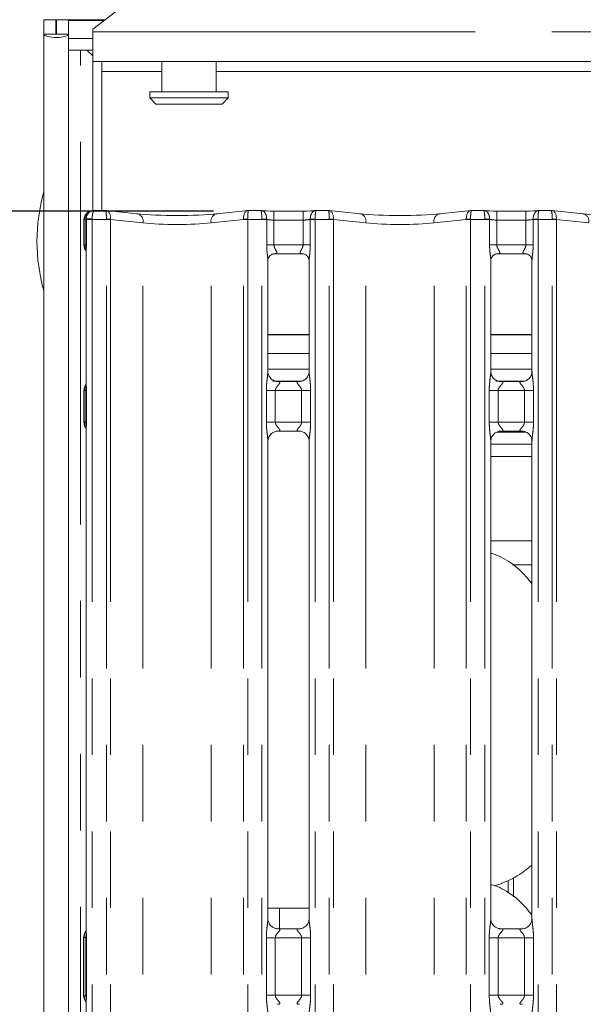
# Model space of a CAD drawing. Units: millimetres. Extents: x 5 to 415, y 2 to 292.
# Drawn here: x 35 to 44, y 115 to 131 of the extents above; entities that cross this region are included whole.
import ezdxf

# ---------------------------------------------------------------- set-up
doc = ezdxf.new("R2010")
doc.units = ezdxf.units.MM
doc.linetypes.add('PHANTOM', pattern=[12.7, 6.35, -1.27, 1.27, -1.27, 1.27, -1.27])
doc.layers.add('BEMAßUNG', color=96, linetype='Continuous')
doc.styles.add('SLDTEXTSTYLE0', font='TXT', dxfattribs={"width": 0.75})
doc.dimstyles.new('SLDDIMSTYLE1', dxfattribs={"dimtxt": 3.5, "dimasz": 3.302, "dimexe": 0, "dimexo": 0.0625, "dimgap": 0.875, "dimtad": 1, "dimdec": 0, "dimlfac": 10, "dimrnd": 1e-09, "dimzin": 12, "dimdsep": 46, "dimtxsty": 'SLDTEXTSTYLE0', "dimsah": 1, "dimcen": 0.09, "dimadec": 0, "dimazin": 3, "dimtfac": 1, "dimtdec": 0, "dimtofl": 0, "dimtmove": 0, "dimatfit": 3, "dimfxl": 0, "dimfrac": 2, "dimtolj": 1, "dimtzin": 12, "dimarcsym": 0})

# ---------------------------------------------------------------- blocks, each defined once
blk = doc.blocks.new('_D_12')
at = {"layer": 'BEMAßUNG'}
for p, q in [((38.07, 127.715), (28.248, 127.715)), ((29.248, 127.715), (29.248, 94.722)), ((35.897, 94.722), (28.248, 94.722))]:
    blk.add_line(p, q, dxfattribs=at)
for points in [[(29.248, 127.715), (28.74, 124.413), (29.756, 124.413)], [(29.248, 94.722), (29.756, 98.024), (28.74, 98.024)]]:
    blk.add_solid(points, dxfattribs=at)
at = {"layer": 'BEMAßUNG', "insert": (24.736, 109.787), "char_height": 3.5, "attachment_point": 1, "rotation": 90, "style": 'SLDTEXTSTYLE0'}
blk.add_mtext('330', dxfattribs=at)

msp = doc.modelspace()

# ---------------------------------------------------------------- linework, layer by layer
at = {"color": 7, "linetype": 'Continuous', "lineweight": 15}
for p, q in [((36.6279, 131.1684), (36.0622, 130.735)), ((35.2522, 130.8921), (35.4522, 130.8921)), ((35.2522, 130.6523), (35.2522, 130.8921)), ((35.4522, 130.6523), (35.4522, 130.8921)), ((35.4622, 130.8921), (35.6622, 130.8921)), ((35.4622, 130.6523), (35.4622, 130.8921)), ((35.6622, 130.8921), (36.2672, 130.8921)), ((35.6622, 130.6523), (35.6622, 130.8921)), ((35.2522, 130.6523), (35.4522, 130.6523)), ((35.2522, 130.6523), (35.2522, 92.6871)), ((35.4522, 130.6523), (35.4622, 130.6523)), ((35.4622, 130.6523), (35.6622, 130.6523)), ((35.6622, 130.6523), (35.6622, 130.6342)), ((35.6622, 130.6342), (35.6622, 130.5815)), ((36.0622, 130.6916), (36.0622, 130.735)), ((36.0622, 130.1988), (36.0622, 130.6916)), ((35.6622, 130.5815), (36.0622, 130.5815)), ((35.6622, 130.5815), (35.6622, 130.3883)), ((35.6622, 130.3883), (36.0622, 130.3883)), ((35.6622, 130.3883), (35.6622, 92.6871)), ((35.966, 130.3883), (36.0622, 130.2921)), ((36.0622, 130.1988), (36.0622, 127.721)), ((72.2622, 130.1988), (36.0622, 130.1988)), ((36.2122, 130.1988), (36.2122, 127.726)), ((37.2122, 130.1988), (37.2122, 129.6921)), ((38.1122, 129.6921), (38.1122, 130.1988)), ((37.0122, 129.6921), (37.0122, 129.5921)), ((37.0122, 129.6921), (38.3122, 129.6921)), ((38.3122, 129.5921), (38.3122, 129.6921)), ((37.0122, 129.5921), (37.1122, 129.4921)), ((37.0122, 129.5921), (38.3122, 129.5921)), ((38.2122, 129.4921), (37.1122, 129.4921)), ((38.2122, 129.4921), (38.3122, 129.5921)), ((36.2709, 127.726), (36.0876, 127.726)), ((36.8061, 127.6703), (36.2822, 127.7254)), ((38.6422, 127.7254), (38.1183, 127.6703)), ((38.8488, 127.726), (38.6535, 127.726)), ((39.5543, 127.7155), (39.0701, 127.7155)), ((39.9709, 127.726), (39.7756, 127.726)), ((40.5061, 127.6703), (39.9822, 127.7254)), ((42.3422, 127.7254), (41.8183, 127.6703)), ((42.5488, 127.726), (42.3535, 127.726)), ((43.2543, 127.7155), (42.7701, 127.7155)), ((43.6709, 127.726), (43.4756, 127.726)), ((44.2061, 127.6703), (43.6822, 127.7254)), ((35.9176, 127.5709), (35.9176, 127.1502)), ((35.9543, 127.0417), (35.9543, 124.8622)), ((38.9701, 125.0484), (38.9701, 126.8974)), ((39.0683, 127.0051), (39.0616, 127.0047)), ((39.0683, 127.0046), (39.5562, 127.0046)), ((39.6543, 126.8969), (39.6543, 125.0488)), ((42.6701, 125.0484), (42.6701, 126.8974)), ((42.7683, 127.0051), (42.7616, 127.0047)), ((42.7683, 127.0046), (43.2562, 127.0046)), ((43.3543, 126.8969), (43.3543, 125.0488)), ((39.6543, 125.6588), (38.9701, 125.6588)), ((43.3543, 125.6588), (42.6701, 125.6588)), ((39.6543, 125.3488), (38.9701, 125.3488)), ((43.3543, 125.3488), (42.6701, 125.3488)), ((39.6543, 125.0921), (38.9701, 125.0921)), ((43.3543, 125.0921), (42.6701, 125.0921)), ((35.9176, 124.7384), (35.9176, 124.2058)), ((39.1184, 124.8838), (39.1275, 124.8834)), ((39.495, 124.884), (39.1275, 124.884)), ((42.8184, 124.8838), (42.8275, 124.8834)), ((43.195, 124.884), (42.8275, 124.884)), ((35.9543, 124.082), (35.9543, 115.7829)), ((39.1295, 124.0602), (39.4969, 124.0602)), ((39.506, 124.0604), (39.4969, 124.0608)), ((42.768, 124.0421), (43.2584, 124.0421)), ((42.8295, 124.0602), (43.1969, 124.0602)), ((43.206, 124.0604), (43.1969, 124.0608)), ((38.9701, 115.9634), (38.9701, 123.8954)), ((39.6543, 123.8958), (39.6543, 115.9643)), ((42.6701, 115.9634), (42.6701, 123.8954)), ((42.6701, 123.8421), (43.3543, 123.8421)), ((43.3543, 123.8958), (43.3543, 115.9643)), ((43.03, 121.8421), (43.3543, 121.8421)), ((42.9583, 116.6009), (42.9583, 116.3922)), ((42.7297, 116.5143), (42.8542, 116.5509)), ((39.1622, 116.1421), (38.9701, 116.1421)), ((39.6543, 116.1421), (39.1622, 116.1421)), ((39.4968, 115.7995), (39.1267, 115.7995)), ((43.1968, 115.7995), (42.8267, 115.7995)), ((35.9122, 114.6882), (35.9122, 115.656)), ((35.9543, 114.5639), (35.9543, 98.3684))]:
    msp.add_line(p, q, dxfattribs=at)
at = {"color": 8, "linetype": 'PHANTOM', "lineweight": 0}
for p, q in [((35.6622, 130.8785), (36.2494, 130.8785)), ((36.0622, 130.6916), (72.2622, 130.6916)), ((35.8622, 97.1121), (35.8622, 130.3883)), ((36.2122, 130.0338), (37.2122, 130.0338)), ((38.1122, 130.0338), (70.2122, 130.0338)), ((39.0701, 127.5655), (39.0701, 127.7155)), ((39.5543, 127.5655), (39.5543, 127.7155)), ((42.7701, 127.5655), (42.7701, 127.7155)), ((43.2543, 127.5655), (43.2543, 127.7155)), ((35.9392, 127.5709), (35.9176, 127.5709)), ((35.9392, 127.1539), (35.9392, 127.5709)), ((35.9569, 127.576), (35.9569, 127.58)), ((35.9569, 127.576), (35.9569, 127.1539)), ((36.0543, 127.576), (35.9569, 127.576)), ((36.0543, 127.576), (36.0543, 127.5881)), ((36.2894, 127.576), (36.0543, 127.576)), ((36.0543, 127.576), (36.0543, 94.7221)), ((36.2894, 94.7221), (36.2894, 127.576)), ((36.3601, 127.576), (36.2894, 127.576)), ((36.3601, 127.576), (36.3601, 94.7221)), ((36.8965, 127.5212), (36.3602, 127.5775)), ((36.8965, 94.7221), (36.8965, 127.5212)), ((38.5643, 127.5775), (38.0279, 127.5212)), ((38.0279, 94.7221), (38.0279, 127.5212)), ((38.5643, 94.7221), (38.5643, 127.576)), ((38.635, 127.576), (38.5643, 127.576)), ((38.635, 127.576), (38.635, 94.7221)), ((38.8701, 127.576), (38.635, 127.576)), ((38.8701, 127.576), (38.8701, 127.5823)), ((38.8701, 94.7221), (38.8701, 127.576)), ((38.9501, 127.576), (38.8701, 127.576)), ((38.9501, 127.5781), (38.9501, 127.576)), ((38.9501, 127.1546), (38.9501, 127.576)), ((39.0701, 127.5655), (39.0701, 127.1546)), ((39.5543, 127.5655), (39.0701, 127.5655)), ((39.5543, 127.1546), (39.5543, 127.5655)), ((39.6743, 127.576), (39.6743, 127.5781)), ((39.6743, 127.576), (39.6743, 127.1546)), ((39.7543, 127.576), (39.6743, 127.576)), ((39.7543, 127.576), (39.7543, 127.5823)), ((39.9894, 127.576), (39.7543, 127.576)), ((39.7543, 127.576), (39.7543, 94.7221)), ((39.9894, 94.7221), (39.9894, 127.576)), ((40.0601, 127.576), (39.9894, 127.576)), ((40.0601, 127.576), (40.0601, 94.7221)), ((40.5965, 127.5212), (40.0602, 127.5775)), ((40.5965, 94.7221), (40.5965, 127.5212)), ((42.2643, 127.5775), (41.7279, 127.5212)), ((41.7279, 94.7221), (41.7279, 127.5212)), ((42.2643, 94.7221), (42.2643, 127.576)), ((42.335, 127.576), (42.2643, 127.576)), ((42.335, 127.576), (42.335, 94.7221)), ((42.5701, 127.576), (42.335, 127.576)), ((42.5701, 127.576), (42.5701, 127.5823)), ((42.5701, 94.7221), (42.5701, 127.576)), ((42.6501, 127.576), (42.5701, 127.576)), ((42.6501, 127.5781), (42.6501, 127.576)), ((42.6501, 127.1546), (42.6501, 127.576)), ((42.7701, 127.5655), (42.7701, 127.1546)), ((43.2543, 127.5655), (42.7701, 127.5655)), ((43.2543, 127.1546), (43.2543, 127.5655)), ((43.3743, 127.576), (43.3743, 127.5781)), ((43.3743, 127.576), (43.3743, 127.1546)), ((43.4543, 127.576), (43.3743, 127.576)), ((43.4543, 127.576), (43.4543, 127.5823)), ((43.6894, 127.576), (43.4543, 127.576)), ((43.4543, 127.576), (43.4543, 94.7221)), ((43.6894, 94.7221), (43.6894, 127.576)), ((43.7601, 127.576), (43.6894, 127.576)), ((43.7601, 127.576), (43.7601, 94.7221)), ((44.2965, 127.5212), (43.7602, 127.5775)), ((35.9569, 127.1539), (35.9392, 127.1539)), ((39.0701, 127.1546), (38.9501, 127.1546)), ((39.0701, 127.1546), (39.5543, 127.1546)), ((39.5543, 127.1546), (39.6743, 127.1546)), ((42.7701, 127.1546), (42.6501, 127.1546)), ((42.7701, 127.1546), (43.2543, 127.1546)), ((43.3743, 127.1546), (43.2543, 127.1546)), ((39.6543, 125.6638), (38.9701, 125.6638)), ((43.3543, 125.6638), (42.6701, 125.6638)), ((35.9375, 124.7349), (35.9576, 124.7349)), ((35.9375, 124.2093), (35.9375, 124.7349)), ((35.9576, 124.7349), (35.9576, 124.2093)), ((38.9446, 124.2102), (38.9446, 124.734)), ((38.9446, 124.734), (39.0937, 124.734)), ((39.0517, 124.8921), (39.5349, 124.8921)), ((39.0937, 124.734), (39.0937, 124.2102)), ((39.5307, 124.734), (39.0937, 124.734)), ((39.5307, 124.734), (39.6798, 124.734)), ((39.5307, 124.2102), (39.5307, 124.734)), ((39.6798, 124.734), (39.6798, 124.2102)), ((42.6446, 124.2102), (42.6446, 124.734)), ((42.6446, 124.734), (42.7937, 124.734)), ((42.7517, 124.8921), (43.2349, 124.8921)), ((42.7937, 124.734), (42.7937, 124.2102)), ((43.2307, 124.734), (42.7937, 124.734)), ((43.2307, 124.734), (43.3798, 124.734)), ((43.2307, 124.2102), (43.2307, 124.734)), ((43.3798, 124.734), (43.3798, 124.2102)), ((35.9375, 124.2093), (35.9576, 124.2093)), ((38.9446, 124.2102), (39.0937, 124.2102)), ((39.0937, 124.2102), (39.5307, 124.2102)), ((39.5307, 124.2102), (39.6798, 124.2102)), ((42.6446, 124.2102), (42.7937, 124.2102)), ((42.7937, 124.2102), (43.2307, 124.2102)), ((43.2307, 124.2102), (43.3798, 124.2102)), ((42.6701, 123.6421), (43.3543, 123.6421)), ((42.6701, 122.2421), (43.3543, 122.2421)), ((43.0465, 116.3306), (43.0465, 116.6513)), ((39.1622, 115.7995), (39.1622, 116.1421)), ((35.9351, 115.656), (35.9122, 115.656)), ((35.9351, 115.656), (35.9581, 115.656)), ((35.9351, 114.6882), (35.9351, 115.656)), ((35.9581, 115.656), (35.9581, 114.6882)), ((38.9446, 114.6946), (38.9446, 115.6495)), ((39.0937, 115.6495), (38.9446, 115.6495)), ((39.0937, 115.6495), (39.0937, 114.6946)), ((39.5307, 115.6495), (39.0937, 115.6495)), ((39.6798, 115.6495), (39.5307, 115.6495)), ((39.5307, 114.6946), (39.5307, 115.6495)), ((39.6798, 115.6495), (39.6798, 114.6946)), ((42.6446, 114.6946), (42.6446, 115.6495)), ((42.7937, 115.6495), (42.6446, 115.6495)), ((42.7937, 115.6495), (42.7937, 114.6946)), ((43.2307, 115.6495), (42.7937, 115.6495)), ((43.3798, 115.6495), (43.2307, 115.6495)), ((43.2307, 114.6946), (43.2307, 115.6495)), ((43.3798, 115.6495), (43.3798, 114.6946)), ((35.9122, 114.6882), (35.9351, 114.6882)), ((35.9351, 114.6882), (35.9581, 114.6882)), ((39.0937, 114.6946), (38.9446, 114.6946)), ((39.0937, 114.6946), (39.5307, 114.6946)), ((39.6798, 114.6946), (39.5307, 114.6946)), ((42.7937, 114.6946), (42.6446, 114.6946)), ((42.7937, 114.6946), (43.2307, 114.6946)), ((43.3798, 114.6946), (43.2307, 114.6946))]:
    msp.add_line(p, q, dxfattribs=at)
at = {"color": 7, "linetype": 'Continuous', "lineweight": 15}
for centre, radius, start, end in [((38.1372, 127.2121), 3, 164.0844, 195.9156), ((36.0676, 127.5709), 0.15, 99.85628, 180), ((36.0622, 115.656), 0.15, 145.6196, 180), ((36.0622, 114.6882), 0.15, 180, 214.45138)]:
    msp.add_arc(centre, radius, start, end, dxfattribs=at)
at = {"color": 8, "linetype": 'PHANTOM', "lineweight": 0}
for centre, radius, start, end in [((36.0732, 127.5875), 0.135, 103.65467, 187.03466), ((36.0462, 127.0946), 0.4936, 89.06296, 100.42092), ((36.2188, 125.14), 2.4417, 86.68078, 88.34164), ((36.4101, 127.576), 0.05, 178.23876, 180), ((36.7715, 127.5474), 0.1277, 348.15425, 74.2676), ((38.1529, 127.5474), 0.1277, 105.7324, 191.84575), ((38.7056, 125.14), 2.4417, 91.65836, 93.31922), ((38.5143, 127.576), 0.05, 0, 1.76124), ((38.8271, 125.9957), 1.5872, 85.55333, 88.44507), ((39.7974, 125.9957), 1.5872, 91.55493, 94.44667), ((39.9188, 125.14), 2.4417, 86.68078, 88.34164), ((40.1101, 127.576), 0.05, 178.23876, 180), ((40.4715, 127.5474), 0.1277, 348.15575, 74.2661), ((41.8529, 127.5474), 0.1277, 105.7324, 191.84575), ((42.4056, 125.14), 2.4417, 91.65836, 93.31922), ((42.2143, 127.576), 0.05, 0, 1.76124), ((42.5271, 125.9957), 1.5872, 85.55333, 88.44507), ((43.4974, 125.9957), 1.5872, 91.55493, 94.44667), ((43.6188, 125.14), 2.4417, 86.68078, 88.34164), ((43.8101, 127.576), 0.05, 178.23876, 180), ((44.1715, 127.5474), 0.1277, 348.15575, 74.2661)]:
    msp.add_arc(centre, radius, start, end, dxfattribs=at)
at = {"color": 7, "linetype": 'Continuous', "lineweight": 15}
for centre, major_axis, ratio, start_param, end_param in [((35.4572, 130.6523), (0.205, 0), 0.2679492, 3.1415927, 6.2831853), ((36.2687, 127.576), (0.0123, 0.1495), 0.6077541, 6.2692207, 6.4171812), ((38.6557, 127.576), (-0.0123, 0.1495), 0.6077541, 6.1491894, 6.2971499), ((39.0701, 127.7462), (0.3, 0), 0.1051042, 3.8713203, 4.712389), ((39.5543, 127.7462), (0.3, 0), 0.1051042, 4.712389, 5.5534577), ((39.9687, 127.576), (0.0123, 0.1495), 0.6077541, 6.2692207, 6.4171812), ((42.3557, 127.576), (-0.0123, 0.1495), 0.6077541, 6.1491894, 6.2971499), ((42.7701, 127.7462), (0.3, 0), 0.1051042, 3.8713203, 4.712389), ((43.2543, 127.7462), (0.3, 0), 0.1051042, 4.712389, 5.5534577), ((43.6687, 127.576), (0.0123, 0.1495), 0.6077541, 6.2692207, 6.4171812), ((37.4622, 127.741), (0.95, 0), 0.1051042, 3.9269908, 5.4977871), ((41.1622, 127.741), (0.95, 0), 0.1051042, 3.9269908, 5.4977871), ((44.8622, 127.741), (0.95, 0), 0.1051042, 3.9269908, 5.4977871)]:
    msp.add_ellipse(centre, major_axis=major_axis, ratio=ratio, start_param=start_param, end_param=end_param, dxfattribs=at)
at = {"color": 8, "linetype": 'PHANTOM', "lineweight": 0}
for centre, major_axis, ratio, start_param, end_param in [((36.2687, 127.576), (0.0022, 0.15), 0.137819, 4.7451639, 6.3899405), ((36.2687, 127.576), (0.0123, 0.1495), 0.6077541, 4.7724046, 6.2692207), ((38.6557, 127.576), (-0.0123, 0.1495), 0.6077541, 0.0139646, 1.5107807), ((38.6557, 127.576), (-0.0022, 0.15), 0.137819, 6.1764301, 7.8212067), ((39.9687, 127.576), (0.0022, 0.15), 0.137819, 4.7451639, 6.3899405), ((39.9687, 127.576), (0.0123, 0.1495), 0.6077541, 4.7724046, 6.2692207), ((42.3557, 127.576), (-0.0123, 0.1495), 0.6077541, 0.0139646, 1.5107807), ((42.3557, 127.576), (-0.0022, 0.15), 0.137819, 6.1764301, 7.8212067), ((43.6687, 127.576), (0.0022, 0.15), 0.137819, 4.7451639, 6.3899405), ((43.6687, 127.576), (0.0123, 0.1495), 0.6077541, 4.7724046, 6.2692207), ((35.8109, 127.5872), (0.15, 0), 0.2102085, 5.7391374, 6.0527926), ((36.3394, 127.576), (0, 0.15), 0.3333333, 1.5400568, 1.5707963), ((37.4622, 127.5918), (0.8, 0), 0.1248113, 3.9269908, 5.4977871), ((38.585, 127.576), (0, 0.15), 0.3333333, 4.712389, 4.7431285), ((39.0701, 127.597), (0.15, 0), 0.2102085, 3.7853137, 4.712389), ((39.5543, 127.597), (0.15, 0), 0.2102085, 4.712389, 5.6394643), ((40.0394, 127.576), (0, 0.15), 0.3333333, 1.5400568, 1.5707963), ((41.1622, 127.5918), (0.8, 0), 0.1248113, 3.9269908, 5.4977871), ((42.285, 127.576), (0, 0.15), 0.3333333, 4.712389, 4.7431285), ((42.7701, 127.597), (0.15, 0), 0.2102085, 3.7853137, 4.712389), ((43.2543, 127.597), (0.15, 0), 0.2102085, 4.712389, 5.6394643), ((43.7394, 127.576), (0, 0.15), 0.3333333, 1.5400568, 1.5707963)]:
    msp.add_ellipse(centre, major_axis=major_axis, ratio=ratio, start_param=start_param, end_param=end_param, dxfattribs=at)
at = {"color": 7, "linetype": 'Continuous', "lineweight": 15}
for points, knots in [([(35.9569, 127.58), (35.9577, 127.5941), (35.9592, 127.6216), (35.9748, 127.6592), (35.9993, 127.6919), (36.0349, 127.7174), (36.0677, 127.7257), (36.087, 127.7255), (36.091, 127.7252), (36.0912, 127.7252)], [0, 0, 0, 0, 0.1751986, 0.3434934, 0.5148726, 0.7114875, 0.9407227, 0.9966698, 1, 1, 1, 1]), ([(36.0508, 127.7205), (36.0509, 127.7205), (36.052, 127.7208), (36.0476, 127.7197), (36.0429, 127.7189), (36.0419, 127.7187)], [0, 0, 0, 0, 0.13061892, 0.81200065, 1, 1, 1, 1]), ([(36.0876, 127.7257), (36.0877, 127.7258), (36.0888, 127.7267), (36.0901, 127.7257), (36.0911, 127.7252), (36.0912, 127.7252)], [0, 0, 0, 0, 0.1122818, 0.9502805, 1, 1, 1, 1]), ([(38.8488, 127.7239), (38.8481, 127.7248), (38.8473, 127.7258), (38.8465, 127.7252), (38.8465, 127.7252)], [0, 0, 0, 0, 0.9470402, 1, 1, 1, 1]), ([(39.7756, 127.7239), (39.7763, 127.7248), (39.7771, 127.7258), (39.7779, 127.7252), (39.7779, 127.7252)], [0, 0, 0, 0, 0.9470431, 1, 1, 1, 1]), ([(42.5488, 127.7239), (42.5481, 127.7248), (42.5473, 127.7258), (42.5465, 127.7252), (42.5465, 127.7252)], [0, 0, 0, 0, 0.9470402, 1, 1, 1, 1]), ([(43.4756, 127.7239), (43.4763, 127.7248), (43.4771, 127.7258), (43.4779, 127.7252), (43.4779, 127.7252)], [0, 0, 0, 0, 0.9470431, 1, 1, 1, 1]), ([(35.9178, 127.1507), (35.9183, 127.1395), (35.9195, 127.1165), (35.9293, 127.0889), (35.9385, 127.0738), (35.9416, 127.0687)], [0, 0, 0, 0, 0.3896437, 0.7962271, 1, 1, 1, 1]), ([(35.9436, 127.0656), (35.9436, 127.0656), (35.9436, 127.0656), (35.9438, 127.0654), (35.9441, 127.0647), (35.945, 127.0633), (35.9461, 127.0612), (35.9501, 127.0535), (35.9539, 127.0428), (35.9544, 127.0354), (35.9544, 127.0366), (35.9544, 127.0367)], [0, 0, 0, 0, 0.0025047, 0.0159161, 0.0323517, 0.0598585, 0.1055197, 0.1610726, 0.6902547, 0.9801677, 1, 1, 1, 1]), ([(38.9703, 126.8964), (38.9703, 126.8979), (38.9702, 126.9031), (38.9741, 126.9258), (38.9908, 126.9605), (39.0221, 126.9898), (39.0529, 127.0023), (39.0681, 127.0046), (39.0694, 127.0046), (39.07, 127.0046)], [0, 0, 0, 0, 0.0511206, 0.1837327, 0.3842491, 0.6497024, 0.827401, 0.9225046, 1, 1, 1, 1]), ([(39.5551, 127.0046), (39.5549, 127.0046), (39.5543, 127.0046), (39.5613, 127.0042), (39.5782, 127), (39.6086, 126.9853), (39.6384, 126.9539), (39.6526, 126.9185), (39.6544, 126.8987), (39.6543, 126.896), (39.6543, 126.8958)], [0, 0, 0, 0, 0.0337279, 0.1149033, 0.2230353, 0.3821961, 0.6511171, 0.8674737, 0.9884739, 1, 1, 1, 1]), ([(42.6703, 126.8964), (42.6703, 126.8979), (42.6702, 126.9031), (42.6741, 126.9258), (42.6908, 126.9605), (42.7221, 126.9898), (42.7529, 127.0023), (42.7681, 127.0046), (42.7694, 127.0046), (42.77, 127.0046)], [0, 0, 0, 0, 0.0511206, 0.1837327, 0.3842491, 0.6497024, 0.827401, 0.9225046, 1, 1, 1, 1]), ([(43.2551, 127.0046), (43.2549, 127.0046), (43.2543, 127.0046), (43.2613, 127.0042), (43.2782, 127), (43.3086, 126.9853), (43.3384, 126.9539), (43.3526, 126.9185), (43.3544, 126.8987), (43.3543, 126.896), (43.3543, 126.8958)], [0, 0, 0, 0, 0.0337281, 0.1149041, 0.2230367, 0.3821985, 0.6511212, 0.8674708, 0.9884738, 1, 1, 1, 1]), ([(39.0571, 124.9059), (39.0555, 124.9066), (39.0326, 124.9162), (38.998, 124.9541), (38.9729, 125.0088), (38.9709, 125.0384), (38.9701, 125.0497)], [0, 0, 0, 0, 0.0295531, 0.4293946, 0.7814863, 1, 1, 1, 1]), ([(39.1284, 124.8841), (39.1261, 124.8842), (39.1192, 124.8843), (39.0927, 124.888), (39.0704, 124.8992), (39.0571, 124.9059)], [0, 0, 0, 0, 0.1659259, 0.4998424, 1, 1, 1, 1]), ([(39.574, 124.9102), (39.5585, 124.9017), (39.5338, 124.8881), (39.5044, 124.8842), (39.4977, 124.8841), (39.4955, 124.8841)], [0, 0, 0, 0, 0.5306918, 0.8510343, 1, 1, 1, 1]), ([(39.6542, 125.0495), (39.6543, 125.0489), (39.6547, 125.041), (39.6505, 125.0075), (39.6291, 124.9595), (39.5975, 124.9207), (39.5757, 124.911), (39.574, 124.9102)], [0, 0, 0, 0, 0.0149525, 0.2190369, 0.5725259, 0.9659617, 1, 1, 1, 1]), ([(42.7571, 124.9059), (42.7555, 124.9066), (42.7326, 124.9162), (42.698, 124.9541), (42.6729, 125.0088), (42.6709, 125.0384), (42.6701, 125.0497)], [0, 0, 0, 0, 0.0295531, 0.4293946, 0.7814863, 1, 1, 1, 1]), ([(42.8284, 124.8841), (42.8261, 124.8842), (42.8192, 124.8843), (42.7927, 124.888), (42.7704, 124.8992), (42.7571, 124.9059)], [0, 0, 0, 0, 0.1659259, 0.4998424, 1, 1, 1, 1]), ([(43.274, 124.9102), (43.2585, 124.9017), (43.2338, 124.8881), (43.2044, 124.8842), (43.1977, 124.8841), (43.1955, 124.8841)], [0, 0, 0, 0, 0.5306918, 0.8510343, 1, 1, 1, 1]), ([(43.3542, 125.0495), (43.3543, 125.0489), (43.3547, 125.041), (43.3505, 125.0075), (43.3291, 124.9595), (43.2975, 124.9207), (43.2757, 124.911), (43.274, 124.9102)], [0, 0, 0, 0, 0.0149525, 0.2190369, 0.5725259, 0.9659617, 1, 1, 1, 1]), ([(35.9178, 124.7379), (35.9183, 124.7492), (35.9195, 124.7722), (35.9285, 124.7973), (35.9359, 124.8106), (35.9375, 124.8135)], [0, 0, 0, 0, 0.4269094, 0.8721081, 1, 1, 1, 1]), ([(35.9544, 124.8656), (35.9544, 124.8657), (35.9543, 124.8666), (35.9542, 124.86), (35.9518, 124.8466), (35.9471, 124.8324), (35.9421, 124.8218), (35.9394, 124.8167), (35.9381, 124.8145), (35.9378, 124.8139), (35.9376, 124.8136), (35.9375, 124.8135), (35.9375, 124.8134), (35.9375, 124.8134), (35.9375, 124.8134)], [0, 0, 0, 0, 0.0166185, 0.2299393, 0.4904702, 0.7512299, 0.8942545, 0.9685392, 0.9873727, 0.9944513, 0.9982364, 0.9991729, 0.999744, 1, 1, 1, 1]), ([(39.495, 124.8839), (39.4955, 124.8839), (39.4985, 124.8842), (39.5025, 124.8839), (39.5057, 124.8838), (39.506, 124.8838)], [0, 0, 0, 0, 0.1596402, 0.9135328, 1, 1, 1, 1]), ([(43.195, 124.8839), (43.1955, 124.8839), (43.1985, 124.8842), (43.2025, 124.8839), (43.2057, 124.8838), (43.206, 124.8838)], [0, 0, 0, 0, 0.1596402, 0.9135328, 1, 1, 1, 1]), ([(35.9178, 124.2063), (35.9183, 124.195), (35.9195, 124.172), (35.9285, 124.1468), (35.9359, 124.1336), (35.9375, 124.1307)], [0, 0, 0, 0, 0.42674063, 0.87210595, 1, 1, 1, 1]), ([(35.9375, 124.1307), (35.9375, 124.1307), (35.9375, 124.1307), (35.9375, 124.1307), (35.9376, 124.1307), (35.9376, 124.1306), (35.9465, 124.1161), (35.9534, 124.0945), (35.9543, 124.0786), (35.9543, 124.079), (35.9543, 124.0791)], [0, 0, 0, 0, 0.0000608, 0.0005654, 0.0011724, 0.0021472, 0.0044412, 0.6813605, 0.925878, 1, 1, 1, 1]), ([(38.9702, 123.8947), (38.9702, 123.8952), (38.9698, 123.9032), (38.9739, 123.9365), (38.9949, 123.986), (39.0406, 124.0333), (39.0893, 124.0554), (39.1208, 124.0601), (39.128, 124.0601), (39.1307, 124.0601)], [0, 0, 0, 0, 0.0093679, 0.1372146, 0.3586507, 0.6051321, 0.8175032, 0.9328116, 1, 1, 1, 1]), ([(39.1295, 124.0603), (39.1289, 124.0602), (39.126, 124.06), (39.122, 124.0603), (39.1188, 124.0604), (39.1184, 124.0604)], [0, 0, 0, 0, 0.1599691, 0.9135286, 1, 1, 1, 1]), ([(39.496, 124.06), (39.4983, 124.06), (39.5052, 124.0599), (39.5318, 124.0562), (39.5541, 124.0449), (39.5675, 124.0382)], [0, 0, 0, 0, 0.1655597, 0.4987399, 1, 1, 1, 1]), ([(39.5675, 124.0382), (39.569, 124.0375), (39.5919, 124.0279), (39.6264, 123.99), (39.6515, 123.9354), (39.6535, 123.9058), (39.6543, 123.8945)], [0, 0, 0, 0, 0.0284778, 0.428761, 0.7812443, 1, 1, 1, 1]), ([(42.6702, 123.8947), (42.6702, 123.8952), (42.6698, 123.9032), (42.6739, 123.9365), (42.6949, 123.986), (42.7406, 124.0333), (42.7893, 124.0554), (42.8208, 124.0601), (42.828, 124.0601), (42.8307, 124.0601)], [0, 0, 0, 0, 0.0093679, 0.1372146, 0.3586507, 0.6051321, 0.8175032, 0.9328116, 1, 1, 1, 1]), ([(42.8295, 124.0603), (42.8289, 124.0602), (42.826, 124.06), (42.822, 124.0603), (42.8188, 124.0604), (42.8184, 124.0604)], [0, 0, 0, 0, 0.1599691, 0.9135286, 1, 1, 1, 1]), ([(43.196, 124.06), (43.1983, 124.06), (43.2052, 124.0599), (43.2318, 124.0562), (43.2541, 124.0449), (43.2675, 124.0382)], [0, 0, 0, 0, 0.1655597, 0.4987399, 1, 1, 1, 1]), ([(43.2675, 124.0382), (43.269, 124.0375), (43.2919, 124.0279), (43.3264, 123.99), (43.3515, 123.9354), (43.3535, 123.9058), (43.3543, 123.8945)], [0, 0, 0, 0, 0.0284778, 0.428761, 0.7812443, 1, 1, 1, 1]), ([(43.3543, 121.5262), (43.2867, 121.6092), (43.1454, 121.7825), (42.9149, 121.9397), (42.7471, 122.0171), (42.6827, 122.028), (42.6701, 122.0301)], [0, 0, 0, 0, 0.3699877, 0.7724464, 0.9555435, 1, 1, 1, 1]), ([(43.3543, 116.8549), (43.3076, 116.8182), (43.1748, 116.7136), (43.006, 116.607), (42.8757, 116.565), (42.85, 116.5567)], [0, 0, 0, 0, 0.3030484, 0.8626381, 1, 1, 1, 1]), ([(43.3543, 116.0262), (43.2867, 116.1092), (43.1454, 116.2824), (42.9149, 116.4399), (42.7458, 116.5174), (42.6802, 116.5285), (42.6663, 116.5309)], [0, 0, 0, 0, 0.3683412, 0.7690095, 0.9512915, 1, 1, 1, 1]), ([(39.1291, 115.7995), (39.1289, 115.7995), (39.1267, 115.7995), (39.1115, 115.8004), (39.0778, 115.8084), (39.0291, 115.8351), (38.9882, 115.8847), (38.9712, 115.9354), (38.9708, 115.9571), (38.9706, 115.9637)], [0, 0, 0, 0, 0.0056723, 0.0898908, 0.2115344, 0.4388507, 0.6902576, 0.9050644, 1, 1, 1, 1]), ([(39.6543, 115.9654), (39.6543, 115.9653), (39.6546, 115.9584), (39.6514, 115.9272), (39.6326, 115.879), (39.589, 115.8301), (39.5398, 115.8056), (39.5065, 115.7998), (39.4985, 115.7997), (39.4959, 115.7997)], [0, 0, 0, 0, 0.0009605, 0.1261295, 0.3398694, 0.5905914, 0.8149592, 0.9398308, 1, 1, 1, 1]), ([(42.8291, 115.7995), (42.8289, 115.7995), (42.8267, 115.7995), (42.8115, 115.8004), (42.7778, 115.8084), (42.7291, 115.8351), (42.6882, 115.8847), (42.6712, 115.9354), (42.6708, 115.9571), (42.6706, 115.9637)], [0, 0, 0, 0, 0.0056723, 0.0898908, 0.2115344, 0.4388507, 0.6902576, 0.9050644, 1, 1, 1, 1]), ([(43.3543, 115.9654), (43.3543, 115.9653), (43.3546, 115.9584), (43.3514, 115.9272), (43.3326, 115.879), (43.289, 115.8301), (43.2398, 115.8056), (43.2065, 115.7998), (43.1985, 115.7997), (43.1959, 115.7997)], [0, 0, 0, 0, 0.0009605, 0.1261295, 0.3398694, 0.5905914, 0.8149592, 0.9398308, 1, 1, 1, 1]), ([(35.9544, 115.7854), (35.9544, 115.7856), (35.9543, 115.7863), (35.9538, 115.7771), (35.9501, 115.7599), (35.941, 115.7476), (35.9361, 115.7408)], [0, 0, 0, 0, 0.049363, 0.2441138, 0.5872267, 1, 1, 1, 1]), ([(35.9377, 114.6027), (35.9418, 114.5968), (35.9505, 114.5842), (35.9543, 114.562), (35.9544, 114.5591), (35.9544, 114.5582)], [0, 0, 0, 0, 0.3811866, 0.8105465, 1, 1, 1, 1])]:
    msp.add_open_spline(points, degree=3, knots=knots, dxfattribs=at)
at = {"color": 8, "linetype": 'PHANTOM', "lineweight": 0}
for points, knots in [([(36.0543, 127.5881), (36.0545, 127.6021), (36.0549, 127.6295), (36.0593, 127.6662), (36.0661, 127.697), (36.0758, 127.721), (36.0835, 127.7241), (36.0876, 127.7257)], [0, 0, 0, 0, 0.18696355, 0.36702628, 0.55099369, 0.76231216, 1, 1, 1, 1]), ([(38.9501, 127.5781), (38.9498, 127.5935), (38.9492, 127.6239), (38.9354, 127.6651), (38.9137, 127.6987), (38.8832, 127.7224), (38.8594, 127.7268), (38.8467, 127.7252), (38.8465, 127.7252)], [0, 0, 0, 0, 0.1879861, 0.3727042, 0.5591528, 0.7585379, 0.9965944, 1, 1, 1, 1]), ([(38.8701, 127.5823), (38.8701, 127.5976), (38.8699, 127.6281), (38.8668, 127.6687), (38.8619, 127.701), (38.8556, 127.7229), (38.851, 127.7236), (38.8488, 127.7239)], [0, 0, 0, 0, 0.2005261, 0.3977881, 0.597188, 0.8105316, 1, 1, 1, 1]), ([(39.6743, 127.5781), (39.6746, 127.5935), (39.6752, 127.6239), (39.689, 127.6651), (39.7107, 127.6987), (39.7412, 127.7224), (39.7651, 127.7268), (39.7777, 127.7252), (39.7779, 127.7252)], [0, 0, 0, 0, 0.1879855, 0.372703, 0.5591399, 0.7585386, 0.9965944, 1, 1, 1, 1]), ([(39.7543, 127.5823), (39.7544, 127.5976), (39.7545, 127.6281), (39.7576, 127.6687), (39.7625, 127.701), (39.7688, 127.7229), (39.7734, 127.7236), (39.7756, 127.7239)], [0, 0, 0, 0, 0.2005268, 0.3977897, 0.5971903, 0.8105347, 1, 1, 1, 1]), ([(42.6501, 127.5781), (42.6498, 127.5935), (42.6492, 127.6239), (42.6354, 127.6651), (42.6137, 127.6987), (42.5832, 127.7224), (42.5594, 127.7268), (42.5467, 127.7252), (42.5465, 127.7252)], [0, 0, 0, 0, 0.1879861, 0.3727042, 0.5591528, 0.7585379, 0.9965944, 1, 1, 1, 1]), ([(42.5701, 127.5823), (42.5701, 127.5976), (42.5699, 127.6281), (42.5668, 127.6687), (42.5619, 127.701), (42.5556, 127.7229), (42.551, 127.7236), (42.5488, 127.7239)], [0, 0, 0, 0, 0.2005261, 0.3977881, 0.597188, 0.8105316, 1, 1, 1, 1]), ([(43.3743, 127.5781), (43.3746, 127.5935), (43.3752, 127.6239), (43.389, 127.6651), (43.4107, 127.6987), (43.4412, 127.7224), (43.4651, 127.7268), (43.4777, 127.7252), (43.4779, 127.7252)], [0, 0, 0, 0, 0.1879855, 0.372703, 0.5591399, 0.7585386, 0.9965944, 1, 1, 1, 1]), ([(43.4543, 127.5823), (43.4544, 127.5976), (43.4545, 127.6281), (43.4576, 127.6687), (43.4625, 127.701), (43.4688, 127.7229), (43.4734, 127.7236), (43.4756, 127.7239)], [0, 0, 0, 0, 0.2005268, 0.3977897, 0.5971903, 0.8105347, 1, 1, 1, 1]), ([(35.9178, 127.1507), (35.9179, 127.1512), (35.9182, 127.152), (35.9265, 127.153), (35.9354, 127.1536), (35.9392, 127.1539)], [0, 0, 0, 0, 0.37366912, 0.72573219, 1, 1, 1, 1]), ([(35.9416, 127.0688), (35.9416, 127.0688), (35.9409, 127.0691), (35.9406, 127.0722), (35.9359, 127.0796), (35.937, 127.0965), (35.9383, 127.1212), (35.9391, 127.1402), (35.9392, 127.1505), (35.9392, 127.1531), (35.9392, 127.1538), (35.9392, 127.1539), (35.9392, 127.1539)], [0, 0, 0, 0, 0.0000778, 0.0264725, 0.1575395, 0.4527352, 0.7136921, 0.9266225, 0.9822831, 0.996442, 0.9999452, 1, 1, 1, 1]), ([(35.9569, 127.1539), (35.9569, 127.1537), (35.9569, 127.1527), (35.9569, 127.1485), (35.9568, 127.1319), (35.9563, 127.1004), (35.9542, 127.0664), (35.9547, 127.0469), (35.9549, 127.0417)], [0, 0, 0, 0, 0.005064, 0.0258302, 0.1088312, 0.4362143, 0.8504682, 1, 1, 1, 1]), ([(38.9693, 126.8974), (38.9694, 126.9026), (38.9701, 126.9291), (38.9614, 126.9876), (38.9526, 127.0682), (38.951, 127.1249), (38.9501, 127.1546)], [0, 0, 0, 0, 0.0718748, 0.3685207, 0.6688203, 1, 1, 1, 1]), ([(39.0701, 127.1546), (39.0711, 127.144), (39.0726, 127.1285), (39.0832, 127.0998), (39.0995, 127.071), (39.1137, 127.047), (39.1198, 127.0308), (39.1208, 127.0224), (39.1168, 127.0134), (39.1089, 127.0089), (39.0926, 127.0051), (39.0788, 127.0051), (39.0683, 127.0051)], [0, 0, 0, 0, 0.1209358, 0.1745188, 0.3568072, 0.5240842, 0.5645234, 0.6611635, 0.7036405, 0.8128201, 0.8578206, 1, 1, 1, 1]), ([(39.5628, 127.0047), (39.5496, 127.0047), (39.5292, 127.0047), (39.5128, 127.01), (39.5051, 127.0169), (39.5037, 127.0241), (39.5064, 127.0376), (39.5124, 127.0496), (39.5254, 127.0722), (39.5397, 127.0957), (39.5508, 127.1248), (39.5539, 127.1435), (39.5542, 127.1508), (39.5543, 127.1546)], [0, 0, 0, 0, 0.1731213, 0.2689991, 0.3154015, 0.4119755, 0.439185, 0.5865406, 0.6101845, 0.7904907, 0.9198924, 0.9580653, 1, 1, 1, 1]), ([(39.6743, 127.1546), (39.6743, 127.147), (39.674, 127.1109), (39.6695, 127.0482), (39.6613, 126.9738), (39.6541, 126.9222), (39.6548, 126.9008), (39.655, 126.8969)], [0, 0, 0, 0, 0.0848143, 0.4030025, 0.698965, 0.9454443, 1, 1, 1, 1]), ([(42.6693, 126.8974), (42.6694, 126.9026), (42.6701, 126.9291), (42.6614, 126.9876), (42.6526, 127.0682), (42.651, 127.1249), (42.6501, 127.1546)], [0, 0, 0, 0, 0.0718748, 0.3685207, 0.6688203, 1, 1, 1, 1]), ([(42.7701, 127.1546), (42.7711, 127.144), (42.7726, 127.1285), (42.7832, 127.0998), (42.7995, 127.071), (42.8137, 127.047), (42.8198, 127.0308), (42.8208, 127.0224), (42.8168, 127.0134), (42.8089, 127.0089), (42.7926, 127.0051), (42.7788, 127.0051), (42.7683, 127.0051)], [0, 0, 0, 0, 0.1209358, 0.1745188, 0.3568072, 0.5240842, 0.5645234, 0.6611635, 0.7036405, 0.8128201, 0.8578206, 1, 1, 1, 1]), ([(43.2628, 127.0047), (43.2496, 127.0047), (43.2292, 127.0047), (43.2128, 127.01), (43.2051, 127.0169), (43.2037, 127.0241), (43.2064, 127.0376), (43.2124, 127.0496), (43.2254, 127.0722), (43.2397, 127.0957), (43.2508, 127.1248), (43.2539, 127.1435), (43.2542, 127.1508), (43.2543, 127.1546)], [0, 0, 0, 0, 0.1731213, 0.2689991, 0.3154015, 0.4119755, 0.439185, 0.5865406, 0.6101845, 0.7904907, 0.9198924, 0.9580653, 1, 1, 1, 1]), ([(43.3743, 127.1546), (43.3743, 127.147), (43.374, 127.1109), (43.3695, 127.0482), (43.3613, 126.9738), (43.3541, 126.9222), (43.3548, 126.9008), (43.355, 126.8969)], [0, 0, 0, 0, 0.0848143, 0.4030025, 0.698965, 0.9454443, 1, 1, 1, 1]), ([(38.9446, 124.734), (38.9447, 124.7425), (38.945, 124.7824), (38.9497, 124.8542), (38.9595, 124.9415), (38.9688, 125.0082), (38.9694, 125.0393), (38.9696, 125.0484)], [0, 0, 0, 0, 0.0777406, 0.3668074, 0.6603477, 0.9004025, 1, 1, 1, 1]), ([(39.6547, 125.0488), (39.6552, 125.036), (39.6567, 124.997), (39.6671, 124.9233), (39.6772, 124.831), (39.6789, 124.7675), (39.6798, 124.734)], [0, 0, 0, 0, 0.1366539, 0.4174655, 0.69316, 1, 1, 1, 1]), ([(42.6446, 124.734), (42.6447, 124.7425), (42.645, 124.7824), (42.6497, 124.8542), (42.6595, 124.9415), (42.6688, 125.0082), (42.6694, 125.0393), (42.6696, 125.0484)], [0, 0, 0, 0, 0.0777406, 0.3668074, 0.6603477, 0.9004025, 1, 1, 1, 1]), ([(43.3547, 125.0488), (43.3552, 125.036), (43.3567, 124.997), (43.3671, 124.9233), (43.3772, 124.831), (43.3789, 124.7675), (43.3798, 124.734)], [0, 0, 0, 0, 0.1366539, 0.4174655, 0.69316, 1, 1, 1, 1]), ([(35.9178, 124.7379), (35.9187, 124.7372), (35.92, 124.7361), (35.9332, 124.7352), (35.9375, 124.7349)], [0, 0, 0, 0, 0.66754596, 1, 1, 1, 1]), ([(35.9375, 124.7349), (35.9375, 124.7349), (35.9375, 124.735), (35.9375, 124.7357), (35.9375, 124.7384), (35.9373, 124.7484), (35.9365, 124.7662), (35.9347, 124.7894), (35.9336, 124.8041), (35.9364, 124.8109), (35.9373, 124.8132), (35.9375, 124.8135), (35.9375, 124.8135), (35.9375, 124.8135)], [0, 0, 0, 0, 0.0000614, 0.0039204, 0.0194986, 0.0804157, 0.2923039, 0.5459238, 0.850554, 0.9828456, 0.9976502, 0.9999435, 1, 1, 1, 1]), ([(35.955, 124.8622), (35.9548, 124.8541), (35.9545, 124.8309), (35.9568, 124.7926), (35.9575, 124.7592), (35.9576, 124.7412), (35.9576, 124.7363), (35.9576, 124.7351), (35.9576, 124.7349)], [0, 0, 0, 0, 0.2034211, 0.58103252, 0.8878569, 0.97327245, 0.99465285, 1, 1, 1, 1]), ([(39.1275, 124.8834), (39.1372, 124.8835), (39.1532, 124.8836), (39.1656, 124.8789), (39.1708, 124.8726), (39.17, 124.8651), (39.1625, 124.85), (39.1415, 124.8253), (39.1142, 124.7931), (39.099, 124.7641), (39.0943, 124.7462), (39.0939, 124.7377), (39.0937, 124.734)], [0, 0, 0, 0, 0.1321023, 0.2160082, 0.2720973, 0.3551498, 0.3992495, 0.5903975, 0.7945948, 0.9052677, 0.9596034, 1, 1, 1, 1]), ([(39.5307, 124.734), (39.5298, 124.7426), (39.5281, 124.7578), (39.5144, 124.786), (39.4899, 124.818), (39.4644, 124.8461), (39.4547, 124.8638), (39.4538, 124.8728), (39.4585, 124.8789), (39.4718, 124.8834), (39.486, 124.8837), (39.495, 124.8839)], [0, 0, 0, 0, 0.0955601, 0.1692666, 0.3541903, 0.5732858, 0.660645, 0.7184514, 0.7976526, 0.8721699, 1, 1, 1, 1]), ([(42.8275, 124.8834), (42.8372, 124.8835), (42.8532, 124.8836), (42.8656, 124.8789), (42.8708, 124.8726), (42.87, 124.8651), (42.8625, 124.85), (42.8415, 124.8253), (42.8142, 124.7931), (42.799, 124.7641), (42.7943, 124.7462), (42.7939, 124.7377), (42.7937, 124.734)], [0, 0, 0, 0, 0.1321023, 0.2160082, 0.2720973, 0.3551498, 0.3992495, 0.5903975, 0.7945948, 0.9052677, 0.9596034, 1, 1, 1, 1]), ([(43.2307, 124.734), (43.2298, 124.7426), (43.2281, 124.7578), (43.2144, 124.786), (43.1899, 124.818), (43.1644, 124.8461), (43.1547, 124.8638), (43.1538, 124.8728), (43.1585, 124.8789), (43.1718, 124.8834), (43.186, 124.8837), (43.195, 124.8839)], [0, 0, 0, 0, 0.0955601, 0.1692666, 0.3541903, 0.5732858, 0.660645, 0.7184514, 0.7976526, 0.8721699, 1, 1, 1, 1]), ([(35.9178, 124.2063), (35.9179, 124.2067), (35.9182, 124.2075), (35.9262, 124.2085), (35.9343, 124.2091), (35.9375, 124.2093)], [0, 0, 0, 0, 0.38825, 0.7540342, 1, 1, 1, 1]), ([(35.9375, 124.1307), (35.9375, 124.1307), (35.9375, 124.1307), (35.9373, 124.1309), (35.9364, 124.1333), (35.9337, 124.14), (35.9347, 124.1548), (35.9366, 124.178), (35.9373, 124.1959), (35.9375, 124.2057), (35.9375, 124.2085), (35.9375, 124.2092), (35.9375, 124.2093), (35.9375, 124.2093)], [0, 0, 0, 0, 0.0000582, 0.0017965, 0.0165665, 0.1484231, 0.4541298, 0.708178, 0.9197241, 0.9805471, 0.9960902, 0.9999422, 1, 1, 1, 1]), ([(35.9576, 124.2093), (35.9576, 124.2091), (35.9576, 124.2079), (35.9576, 124.203), (35.9575, 124.185), (35.9568, 124.1516), (35.9545, 124.1133), (35.9548, 124.0902), (35.955, 124.082)], [0, 0, 0, 0, 0.0052075, 0.0265991, 0.1120566, 0.4187556, 0.7964848, 1, 1, 1, 1]), ([(38.9697, 123.8954), (38.9692, 123.9082), (38.9677, 123.9472), (38.9573, 124.0209), (38.9472, 124.1132), (38.9455, 124.1767), (38.9446, 124.2102)], [0, 0, 0, 0, 0.1366549, 0.4174654, 0.6931599, 1, 1, 1, 1]), ([(39.0937, 124.2102), (39.0946, 124.2016), (39.0963, 124.1864), (39.11, 124.1582), (39.1346, 124.1262), (39.16, 124.0981), (39.1697, 124.0804), (39.1706, 124.0714), (39.1659, 124.0652), (39.1526, 124.0607), (39.1384, 124.0605), (39.1295, 124.0603)], [0, 0, 0, 0, 0.0955595, 0.1692665, 0.3541916, 0.5732886, 0.6606485, 0.7184545, 0.7976509, 0.872169, 1, 1, 1, 1]), ([(39.4969, 124.0608), (39.4872, 124.0607), (39.4713, 124.0606), (39.4588, 124.0652), (39.4537, 124.0716), (39.4544, 124.0791), (39.4619, 124.0942), (39.4829, 124.1189), (39.5102, 124.1511), (39.5255, 124.1801), (39.5302, 124.198), (39.5305, 124.2065), (39.5307, 124.2102)], [0, 0, 0, 0, 0.13210251, 0.21600844, 0.2720976, 0.35515027, 0.39924928, 0.59039832, 0.79459583, 0.90526763, 0.95960472, 1, 1, 1, 1]), ([(39.6798, 124.2102), (39.6797, 124.2017), (39.6795, 124.1618), (39.6747, 124.09), (39.6649, 124.0027), (39.6557, 123.9359), (39.655, 123.9049), (39.6548, 123.8958)], [0, 0, 0, 0, 0.0777395, 0.3668074, 0.6603466, 0.9004025, 1, 1, 1, 1]), ([(42.6697, 123.8954), (42.6692, 123.9082), (42.6677, 123.9472), (42.6573, 124.0209), (42.6472, 124.1132), (42.6455, 124.1767), (42.6446, 124.2102)], [0, 0, 0, 0, 0.1366549, 0.4174654, 0.6931599, 1, 1, 1, 1]), ([(42.7937, 124.2102), (42.7946, 124.2016), (42.7963, 124.1864), (42.81, 124.1581), (42.8346, 124.1262), (42.86, 124.0981), (42.8697, 124.0804), (42.8706, 124.0714), (42.8659, 124.0652), (42.8526, 124.0607), (42.8384, 124.0605), (42.8295, 124.0603)], [0, 0, 0, 0, 0.0955592, 0.1692571, 0.3541936, 0.57329, 0.6606496, 0.7184554, 0.7976515, 0.8721694, 1, 1, 1, 1]), ([(43.1969, 124.0608), (43.1872, 124.0607), (43.1713, 124.0606), (43.1588, 124.0652), (43.1537, 124.0716), (43.1544, 124.0791), (43.1619, 124.0942), (43.1829, 124.1189), (43.2102, 124.1511), (43.2255, 124.1801), (43.2302, 124.198), (43.2305, 124.2065), (43.2307, 124.2102)], [0, 0, 0, 0, 0.13210251, 0.21600844, 0.2720976, 0.35515027, 0.39924928, 0.59039832, 0.79459583, 0.90526763, 0.95960472, 1, 1, 1, 1]), ([(43.3798, 124.2102), (43.3797, 124.2017), (43.3795, 124.1618), (43.3747, 124.09), (43.3649, 124.0027), (43.3557, 123.9359), (43.355, 123.9049), (43.3548, 123.8958)], [0, 0, 0, 0, 0.0777395, 0.3668074, 0.6603466, 0.9004025, 1, 1, 1, 1]), ([(38.9446, 115.6495), (38.9448, 115.662), (38.9453, 115.7138), (38.9527, 115.7988), (38.9632, 115.8862), (38.9702, 115.9405), (38.9696, 115.9592), (38.9694, 115.9634)], [0, 0, 0, 0, 0.1148841, 0.4770738, 0.7822362, 0.9513109, 1, 1, 1, 1]), ([(39.6547, 115.9643), (39.6552, 115.9515), (39.6567, 115.9125), (39.6671, 115.8388), (39.6772, 115.7465), (39.6789, 115.683), (39.6798, 115.6495)], [0, 0, 0, 0, 0.1366552, 0.4174642, 0.6931604, 1, 1, 1, 1]), ([(42.6446, 115.6495), (42.6448, 115.662), (42.6453, 115.7138), (42.6527, 115.7988), (42.6632, 115.8862), (42.6702, 115.9405), (42.6696, 115.9592), (42.6694, 115.9634)], [0, 0, 0, 0, 0.1148841, 0.4770738, 0.7822362, 0.9513109, 1, 1, 1, 1]), ([(43.3547, 115.9643), (43.3552, 115.9515), (43.3567, 115.9125), (43.3671, 115.8388), (43.3772, 115.7465), (43.3789, 115.683), (43.3798, 115.6495)], [0, 0, 0, 0, 0.1366552, 0.4174642, 0.6931604, 1, 1, 1, 1]), ([(35.9351, 115.656), (35.9349, 115.6616), (35.9345, 115.6746), (35.9309, 115.6967), (35.9294, 115.7192), (35.933, 115.7339), (35.9382, 115.7403), (35.9385, 115.7406)], [0, 0, 0, 0, 0.1378368, 0.3187902, 0.6384143, 0.9855459, 1, 1, 1, 1]), ([(35.9548, 115.7829), (35.955, 115.7683), (35.9552, 115.7398), (35.9577, 115.6967), (35.958, 115.6688), (35.9581, 115.656)], [0, 0, 0, 0, 0.3606539, 0.7047851, 1, 1, 1, 1]), ([(39.1291, 115.7988), (39.1342, 115.799), (39.1471, 115.7995), (39.1594, 115.7971), (39.1684, 115.7922), (39.1708, 115.7861), (39.1681, 115.7747), (39.1527, 115.7529), (39.1254, 115.723), (39.1041, 115.6912), (39.095, 115.6679), (39.0941, 115.6549), (39.0937, 115.6495)], [0, 0, 0, 0, 0.0675871, 0.1675169, 0.2230211, 0.3036596, 0.3506702, 0.4928098, 0.7203524, 0.8551182, 0.93968, 1, 1, 1, 1]), ([(39.5307, 115.6495), (39.5298, 115.6581), (39.5281, 115.6733), (39.5144, 115.7015), (39.4899, 115.7335), (39.4644, 115.7616), (39.4547, 115.7793), (39.4538, 115.7883), (39.4586, 115.7944), (39.4717, 115.799), (39.4866, 115.799), (39.496, 115.7989)], [0, 0, 0, 0, 0.0954518, 0.1690723, 0.3537854, 0.5726333, 0.6598943, 0.7176352, 0.7967457, 0.8711793, 1, 1, 1, 1]), ([(42.8291, 115.7988), (42.8342, 115.799), (42.8471, 115.7995), (42.8594, 115.7971), (42.8684, 115.7922), (42.8708, 115.7861), (42.8681, 115.7747), (42.8527, 115.7529), (42.8254, 115.723), (42.8041, 115.6912), (42.795, 115.6679), (42.7941, 115.6549), (42.7937, 115.6495)], [0, 0, 0, 0, 0.0675871, 0.1675169, 0.2230211, 0.3036596, 0.3506702, 0.4928098, 0.7203524, 0.8551182, 0.93968, 1, 1, 1, 1]), ([(43.2307, 115.6495), (43.2298, 115.6581), (43.2281, 115.6733), (43.2144, 115.7015), (43.1899, 115.7335), (43.1644, 115.7616), (43.1547, 115.7793), (43.1538, 115.7883), (43.1586, 115.7944), (43.1717, 115.799), (43.1866, 115.799), (43.196, 115.7989)], [0, 0, 0, 0, 0.0954518, 0.1690723, 0.3537854, 0.5726333, 0.6598943, 0.7176352, 0.7967457, 0.8711793, 1, 1, 1, 1]), ([(35.9399, 114.6044), (35.9364, 114.6097), (35.9278, 114.6226), (35.9308, 114.6452), (35.9344, 114.6698), (35.9349, 114.6822), (35.9351, 114.6882)], [0, 0, 0, 0, 0.28439373, 0.69573041, 0.85146104, 1, 1, 1, 1]), ([(35.9581, 114.6882), (35.958, 114.6744), (35.9577, 114.6478), (35.9553, 114.6055), (35.9553, 114.5787), (35.9554, 114.5639)], [0, 0, 0, 0, 0.3224011, 0.6235796, 1, 1, 1, 1]), ([(38.9697, 114.3799), (38.9692, 114.3926), (38.9677, 114.4317), (38.9573, 114.5054), (38.9472, 114.5976), (38.9455, 114.6612), (38.9446, 114.6946)], [0, 0, 0, 0, 0.1366552, 0.4174642, 0.6931604, 1, 1, 1, 1]), ([(39.0937, 114.6946), (39.0946, 114.6861), (39.0963, 114.6709), (39.11, 114.6426), (39.1346, 114.6107), (39.16, 114.5826), (39.1697, 114.5649), (39.1706, 114.5559), (39.1659, 114.5497), (39.1527, 114.5451), (39.1379, 114.5452), (39.1284, 114.5452)], [0, 0, 0, 0, 0.0954524, 0.1690733, 0.3537875, 0.5726369, 0.6598984, 0.7176388, 0.7967445, 0.8711785, 1, 1, 1, 1]), ([(39.4953, 114.5453), (39.4902, 114.5451), (39.4774, 114.5446), (39.465, 114.5471), (39.456, 114.552), (39.4536, 114.5581), (39.4563, 114.5695), (39.4717, 114.5913), (39.499, 114.6212), (39.5203, 114.653), (39.5294, 114.6763), (39.5303, 114.6892), (39.5307, 114.6946)], [0, 0, 0, 0, 0.0675874, 0.1675177, 0.2230222, 0.3036611, 0.350672, 0.4928122, 0.7203559, 0.8551224, 0.9396772, 1, 1, 1, 1]), ([(39.6798, 114.6946), (39.6797, 114.6822), (39.6792, 114.6303), (39.6717, 114.5454), (39.6612, 114.458), (39.6543, 114.4037), (39.6549, 114.385), (39.655, 114.3808)], [0, 0, 0, 0, 0.114884, 0.4770736, 0.7822379, 0.9513109, 1, 1, 1, 1]), ([(42.6697, 114.3799), (42.6692, 114.3926), (42.6677, 114.4317), (42.6573, 114.5054), (42.6472, 114.5976), (42.6455, 114.6612), (42.6446, 114.6946)], [0, 0, 0, 0, 0.1366552, 0.4174642, 0.6931604, 1, 1, 1, 1]), ([(42.7937, 114.6946), (42.7946, 114.6861), (42.7963, 114.6709), (42.81, 114.6426), (42.8346, 114.6107), (42.86, 114.5826), (42.8697, 114.5649), (42.8706, 114.5559), (42.8659, 114.5497), (42.8527, 114.5451), (42.8379, 114.5452), (42.8284, 114.5452)], [0, 0, 0, 0, 0.0954521, 0.169064, 0.3537896, 0.5726382, 0.6598995, 0.7176397, 0.7967451, 0.8711789, 1, 1, 1, 1]), ([(43.1953, 114.5453), (43.1902, 114.5451), (43.1774, 114.5446), (43.165, 114.5471), (43.156, 114.552), (43.1536, 114.5581), (43.1563, 114.5695), (43.1717, 114.5913), (43.199, 114.6212), (43.2203, 114.653), (43.2294, 114.6763), (43.2303, 114.6892), (43.2307, 114.6946)], [0, 0, 0, 0, 0.0675874, 0.1675177, 0.2230222, 0.3036611, 0.350672, 0.4928122, 0.7203559, 0.8551224, 0.9396772, 1, 1, 1, 1]), ([(43.3798, 114.6946), (43.3797, 114.6822), (43.3792, 114.6303), (43.3717, 114.5454), (43.3612, 114.458), (43.3543, 114.4037), (43.3549, 114.385), (43.355, 114.3808)], [0, 0, 0, 0, 0.114884, 0.4770736, 0.7822379, 0.9513109, 1, 1, 1, 1])]:
    msp.add_open_spline(points, degree=3, knots=knots, dxfattribs=at)

# ---------------------------------------------------------------- dimensions: what is measured, and where the dimension line sits
at = {"layer": 'BEMAßUNG'}
dim = msp.add_linear_dim(base=(29.2478, 94.7221), p1=(39.0701, 127.7155), p2=(36.8965, 94.7221), angle=90, dimstyle='SLDDIMSTYLE1', dxfattribs=at)
dim.commit()
dim.dimension.update_dxf_attribs({"geometry": '_D_12', "text_midpoint": (29.2478, 113.6657), "dimtype": 160})

doc.saveas('drawing.dxf')
